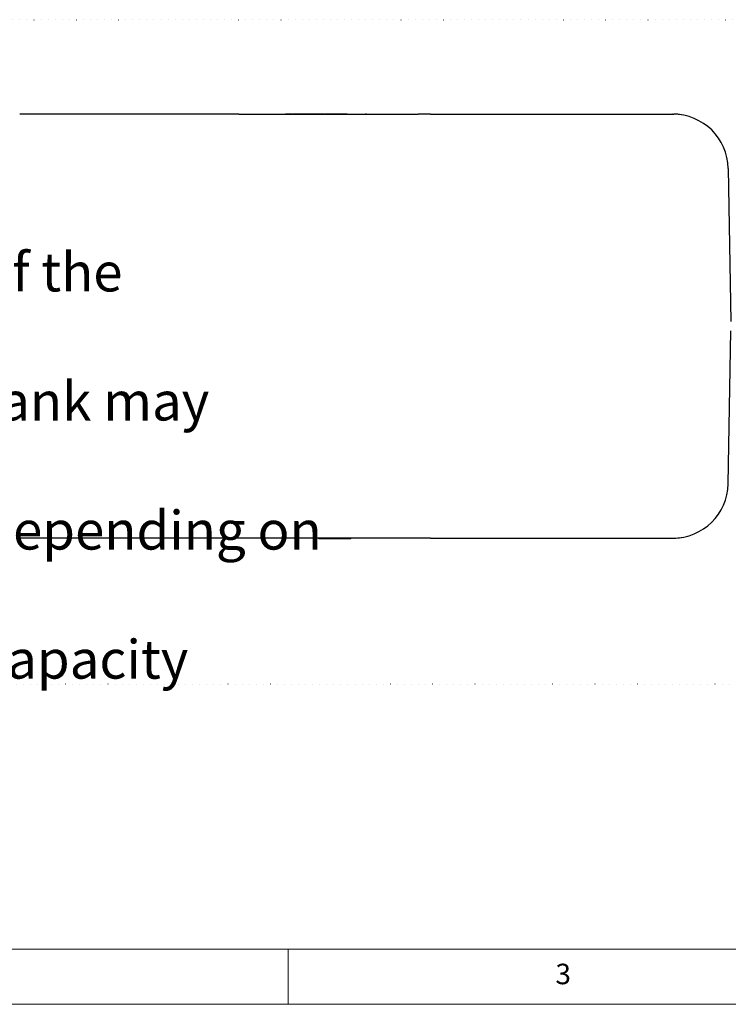
# Model space of a CAD drawing. Units: millimetres. Extents: x 150 to 53851, y 150 to 8760.
# Drawn here: x 2571 to 4494, y 150 to 2820 of the extents above; entities that cross this region are included whole.
import ezdxf

# ---------------------------------------------------------------- set-up
doc = ezdxf.new("R2010")
doc.units = ezdxf.units.MM
doc.header["$LTSCALE"] = 30
doc.linetypes.add('DOT2', pattern=[0.635, 0, -0.635])
doc.styles.add('SLDTEXTSTYLE0', font='TXT', dxfattribs={"width": 0.7})

# ---------------------------------------------------------------- blocks, each defined once
blk = doc.blocks.new('FTE-Dessus')
at = {"color": 7, "linetype": 'Continuous', "lineweight": 25}
for p, q in [((3134.8, 2579.7), (3068.9, 2579.7)), ((3359.8, 2579.7), (3230.2, 2579.7)), ((3493.9, 2579.7), (3359.8, 2579.7)), ((3567.9, 2579.7), (3493.9, 2579.7)), ((3597.9, 2579.7), (3567.9, 2579.7)), ((3631.5, 2579.7), (3752.7, 2579.7)), ((3724.7, 2579.7), (3724.7, 2580)), ((3725.7, 2580), (3724.7, 2580)), ((3725.7, 2579.7), (3725.7, 2580)), ((3729.1, 2580), (3725.7, 2580)), ((3729.1, 2579.7), (3729.1, 2580)), ((3740.3, 2580), (3729.1, 2580)), ((3740.3, 2579.7), (3740.3, 2580)), ((3742.7, 2580), (3740.3, 2580)), ((3742.7, 2579.7), (3742.7, 2580)), ((3743.9, 2579.7), (3743.9, 2580)), ((3748.2, 2579.7), (3748.2, 2580)), ((3759.9, 2579.7), (3759.9, 2580)), ((3768.1, 2579.7), (3787.8, 2579.7)), ((3774.3, 2579.7), (3774.3, 2580)), ((3775.1, 2580), (3774.5, 2580)), ((3775.1, 2579.7), (3775.1, 2580)), ((3777.9, 2580), (3775.1, 2580)), ((3778.3, 2580), (3777.9, 2580)), ((3777.9, 2579.7), (3777.9, 2580)), ((3778.5, 2579.7), (3778.5, 2580)), ((3787.8, 2579.7), (3803.2, 2579.7)), ((3792.7, 2579.7), (3792.7, 2580)), ((3803.2, 2579.7), (3912.7, 2579.7)), ((3806.6, 2579.7), (3806.6, 2580)), ((3806.7, 2579.7), (3806.7, 2580)), ((3808.9, 2579.7), (3808.9, 2580)), ((3810.8, 2580), (3808.9, 2580)), ((3810.8, 2579.7), (3810.8, 2580)), ((3810.9, 2580), (3810.8, 2580)), ((3811.1, 2579.7), (3811.1, 2580)), ((3816.5, 2579.7), (3816.5, 2580)), ((3822.6, 2579.7), (3822.6, 2580)), ((3827.9, 2580), (3822.6, 2580)), ((3827.9, 2579.7), (3827.9, 2580)), ((3828.5, 2580), (3827.9, 2580)), ((3828.5, 2579.7), (3828.5, 2580)), ((3829.7, 2579.7), (3829.7, 2580)), ((3833.1, 2579.7), (3833.1, 2580)), ((3847, 2579.7), (3847, 2580)), ((3860.9, 2579.7), (3860.9, 2580)), ((3861, 2579.7), (3861, 2580)), ((3863.5, 2580), (3861, 2580)), ((3863.5, 2579.7), (3863.5, 2580)), ((3865.7, 2580), (3863.5, 2580)), ((3865.7, 2579.7), (3865.7, 2580)), ((3870.5, 2580), (3865.7, 2580)), ((3870.5, 2579.7), (3870.5, 2580)), ((3871.6, 2580), (3870.5, 2580)), ((3871.6, 2579.7), (3871.6, 2580)), ((3872.9, 2580), (3871.6, 2580)), ((3872.9, 2579.7), (3872.9, 2580)), ((3875.2, 2580), (3872.9, 2580)), ((3874.7, 2579.7), (3874.7, 2580)), ((3876.4, 2579.7), (3876.4, 2580)), ((3882.4, 2580), (3881.1, 2580)), ((3881.7, 2579.7), (3881.7, 2580)), ((3887.2, 2579.7), (3887.2, 2580)), ((3891.5, 2580), (3887.2, 2580)), ((3891.5, 2579.7), (3891.5, 2580)), ((3908.9, 2580), (3908.9, 2579.7)), ((3912.7, 2579.7), (3928.1, 2579.7)), ((3928.1, 2579.7), (3947.8, 2579.7)), ((3932.9, 2580), (3932.9, 2579.7)), ((3932.9, 2580), (3941.1, 2580)), ((3941.1, 2580), (3941.1, 2579.7)), ((3941.2, 2580), (3941.1, 2580)), ((3941.2, 2579.7), (3941.2, 2580)), ((3941.2, 2579.7), (3941.2, 2580)), ((3941.2, 2580), (3941.2, 2580)), ((3943.2, 2579.7), (3943.2, 2580)), ((3944.2, 2580), (3944.2, 2579.7)), ((3944.2, 2580), (3952.8, 2580)), ((3952.8, 2580), (3952.8, 2579.7)), ((3954.5, 2579.7), (3954.5, 2580)), ((3956, 2580), (3956, 2579.7)), ((3956, 2580), (3960, 2580)), ((3960, 2580), (3960, 2579.7)), ((3963.2, 2579.7), (4084.4, 2579.7)), ((3983.5, 2579.7), (3983.5, 2580)), ((4117.9, 2579.7), (4147.9, 2579.7)), ((4147.9, 2579.7), (4222, 2579.7)), ((4222, 2579.7), (4356.1, 2579.7)), ((4356.1, 2579.7), (4485.7, 2579.7)), ((4581.1, 2579.7), (4647, 2579.7)), ((4722, 2579.7), (4726.7, 2579.7)), ((4725.2, 2579.6), (4726.7, 2579.7)), ((4726.7, 2579.7), (4741.3, 2579.7)), ((4726.9, 2579.7), (4741.9, 2579.7)), ((4742.5, 2579.7), (4775.5, 2579.7)), ((4775.5, 2579.7), (4778, 2579.7)), ((4816.9, 2573.8), (4817.1, 2573.8)), ((4818.6, 2573.4), (4818.7, 2573.3)), ((4925.5, 2432.3), (4932.7, 2017.5)), ((4925.5, 1577.1), (4932.7, 1991.8)), ((3134.8, 1429.7), (3068.9, 1429.7)), ((3359.8, 1429.7), (3230.2, 1429.7)), ((3493.9, 1429.7), (3359.8, 1429.7)), ((3567.9, 1429.7), (3493.9, 1429.7)), ((3597.9, 1429.7), (3567.9, 1429.7)), ((3752.7, 1429.7), (3631.5, 1429.7)), ((3787.8, 1429.7), (3768.1, 1429.7)), ((3803.2, 1429.7), (3787.8, 1429.7)), ((3912.7, 1429.7), (3803.2, 1429.7)), ((3814.5, 1427.8), (3814.5, 1429.7)), ((3816.4, 1427.8), (3814.5, 1427.8)), ((3816.4, 1427.8), (3816.4, 1429.7)), ((3899.5, 1427.8), (3816.4, 1427.8)), ((3818, 1429.7), (3818, 1429.2)), ((3825.9, 1429.2), (3818, 1429.2)), ((3825.9, 1429.2), (3825.9, 1429.7)), ((3829.9, 1429.7), (3829.9, 1429.2)), ((3837.8, 1429.2), (3829.9, 1429.2)), ((3837.8, 1429.2), (3837.8, 1429.7)), ((3878.4, 1429.7), (3878.4, 1429.2)), ((3882.2, 1429.2), (3878.4, 1429.2)), ((3882.2, 1429.7), (3882.2, 1429.2)), ((3885.6, 1429.2), (3882.2, 1429.2)), ((3885.6, 1429.7), (3885.6, 1429.2)), ((3886.2, 1429.2), (3885.6, 1429.2)), ((3886.2, 1429.7), (3886.2, 1429.2)), ((3890.7, 1429.2), (3886.2, 1429.2)), ((3890.7, 1429.7), (3890.7, 1429.2)), ((3891.4, 1429.2), (3890.7, 1429.2)), ((3891.4, 1429.7), (3891.4, 1429.2)), ((3893.2, 1429.2), (3891.4, 1429.2)), ((3893.2, 1429.7), (3893.2, 1429.2)), ((3894.3, 1429.2), (3893.2, 1429.2)), ((3894.3, 1429.7), (3894.3, 1429.2)), ((3897.8, 1429.2), (3894.3, 1429.2)), ((3897.8, 1429.7), (3897.8, 1429.2)), ((3898.5, 1429.2), (3897.8, 1429.2)), ((3898.5, 1429.2), (3898.5, 1429.7)), ((3898.5, 1429.7), (3898.5, 1429.2)), ((3898.5, 1429.2), (3898.5, 1429.2)), ((3899.5, 1427.8), (3899.5, 1429.7)), ((3901.4, 1427.8), (3899.5, 1427.8)), ((3901.4, 1427.8), (3901.4, 1429.7)), ((3928.1, 1429.7), (3912.7, 1429.7)), ((3947.8, 1429.7), (3928.1, 1429.7)), ((4084.4, 1429.7), (3963.2, 1429.7)), ((4117.9, 1429.7), (4147.9, 1429.7)), ((4147.9, 1429.7), (4222, 1429.7)), ((4222, 1429.7), (4356.1, 1429.7)), ((4356.1, 1429.7), (4485.7, 1429.7)), ((4581.1, 1429.7), (4647, 1429.7)), ((4722, 1429.7), (4726.7, 1429.7)), ((4726, 1429.7), (4726.7, 1429.7)), ((4726.7, 1429.7), (4741.3, 1429.7)), ((4726.9, 1429.7), (4741.9, 1429.7)), ((4742.5, 1429.7), (4775.5, 1429.7)), ((4775.5, 1429.7), (4778, 1429.7)), ((4816.9, 1435.5), (4817.1, 1435.6)), ((4818.6, 1436), (4818.7, 1436))]:
    blk.add_line(p, q, dxfattribs=at)
for centre, radius, start, end in [((4775.5, 2429.7), 150, 1, 90), ((4778, 2459.7), 120, 80.036, 90.0001), ((4775.5, 1579.7), 150, 270, 359), ((4778, 1549.7), 120, 269.9999, 279.964)]:
    blk.add_arc(centre, radius, start, end, dxfattribs=at)
for points, knots in [([(3068.9, 2579.7), (3065.5, 2579.7), (3058.7, 2579.7), (3048.6, 2579.7), (3039.2, 2579.7), (3030.7, 2579.7), (3023.1, 2579.7), (3015.9, 2579.7), (3010.3, 2579.7), (3006.6, 2579.7), (3004.6, 2579.7), (3003.6, 2579.7), (3003.1, 2579.7), (3003.1, 2579.7)], [0, 0, 0, 0, 0.132335, 0.265219, 0.397548, 0.513342, 0.629513, 0.745313, 0.871473, 0.935323, 0.967334, 0.999366, 1, 1, 1, 1]), ([(3230.2, 2579.7), (3227.5, 2579.7), (3222.1, 2579.7), (3214.1, 2579.7), (3204.8, 2579.7), (3194.2, 2579.7), (3182.3, 2579.7), (3170.5, 2579.7), (3158.7, 2579.7), (3146.8, 2579.7), (3138.8, 2579.7), (3134.8, 2579.7)], [0, 0, 0, 0, 0.083229, 0.16665, 0.250043, 0.377064, 0.504094, 0.627536, 0.750956, 0.875494, 1, 1, 1, 1]), ([(3597.9, 2579.7), (3598.4, 2579.7), (3599.3, 2579.7), (3600.6, 2579.7), (3601.9, 2579.7), (3603.8, 2579.7), (3606.3, 2579.7), (3609.5, 2579.7), (3612.6, 2579.7), (3615.7, 2579.7), (3618.8, 2579.7), (3621.8, 2579.7), (3624.1, 2579.7), (3625.7, 2579.7), (3626.7, 2579.7), (3627.6, 2579.7), (3628.6, 2579.7), (3629.6, 2579.7), (3630.5, 2579.7), (3631.2, 2579.7), (3631.5, 2579.7)], [0, 0, 0, 0, 0.063269, 0.10852, 0.166482, 0.218508, 0.339496, 0.448981, 0.537052, 0.621892, 0.704433, 0.775693, 0.84593, 0.868199, 0.890338, 0.912373, 0.934331, 0.956237, 0.978118, 1, 1, 1, 1]), ([(3748.2, 2580), (3747.7, 2580), (3746.4, 2580), (3744.9, 2580), (3744.1, 2580), (3744, 2580), (3743.9, 2580)], [0, 0, 0, 0, 0.23827, 0.533504, 0.766607, 1, 1, 1, 1]), ([(3759.9, 2580), (3759.6, 2580), (3759, 2580), (3758.1, 2580), (3757.2, 2580), (3756.4, 2580), (3755.5, 2580), (3754.7, 2580), (3753.9, 2580), (3753.2, 2580), (3752.4, 2580), (3751.7, 2580), (3751, 2580), (3750.4, 2580), (3749.8, 2580), (3749.2, 2580), (3748.7, 2580), (3748.4, 2580), (3748.2, 2580)], [0, 0, 0, 0, 0.068535, 0.135659, 0.201179, 0.265635, 0.329596, 0.392594, 0.454885, 0.517294, 0.578946, 0.639886, 0.699999, 0.759849, 0.81966, 0.879376, 0.939522, 1, 1, 1, 1]), ([(3752.7, 2579.7), (3752.8, 2579.7), (3753.1, 2579.7), (3753.5, 2579.7), (3754, 2579.7), (3754.4, 2579.7), (3754.8, 2579.7), (3755.3, 2579.7), (3755.7, 2579.7), (3756.1, 2579.7), (3757, 2579.7), (3758.5, 2579.7), (3760.5, 2579.7), (3762.4, 2579.7), (3763.9, 2579.7), (3765, 2579.7), (3765.6, 2579.7), (3766.3, 2579.7), (3766.9, 2579.7), (3767.5, 2579.7), (3767.9, 2579.7), (3768.1, 2579.7)], [0, 0, 0, 0, 0.024528, 0.049017, 0.073478, 0.097923, 0.122363, 0.146809, 0.171274, 0.195767, 0.220302, 0.334838, 0.449407, 0.574767, 0.700157, 0.750291, 0.800231, 0.850074, 0.899918, 0.949861, 1, 1, 1, 1]), ([(3774.3, 2580), (3774.3, 2580), (3774.2, 2580), (3773.1, 2580), (3771.4, 2580), (3769.1, 2580), (3766.4, 2580), (3763.2, 2580), (3761, 2580), (3759.9, 2580)], [0, 0, 0, 0, 0.140041, 0.279995, 0.419978, 0.560022, 0.706637, 0.853257, 1, 1, 1, 1]), ([(3792.7, 2580), (3791.7, 2580), (3789.6, 2580), (3786.6, 2580), (3783.9, 2580), (3781.6, 2580), (3779.8, 2580), (3778.6, 2580), (3778.5, 2580), (3778.5, 2580)], [0, 0, 0, 0, 0.140075, 0.280059, 0.420042, 0.560082, 0.706711, 0.853299, 1, 1, 1, 1]), ([(3806.6, 2580), (3806.5, 2580), (3806.3, 2580), (3804.5, 2580), (3802, 2580), (3799, 2580), (3796, 2580), (3793.8, 2580), (3792.7, 2580)], [0, 0, 0, 0, 0.18661, 0.373197, 0.559681, 0.706456, 0.85323, 1, 1, 1, 1]), ([(3809, 2580), (3808.7, 2580), (3808.2, 2580), (3807.3, 2580), (3806.9, 2580), (3806.7, 2580)], [0, 0, 0, 0, 0.558712, 0.779388, 1, 1, 1, 1]), ([(3816.5, 2580), (3815.7, 2580), (3814, 2580), (3812.2, 2580), (3811.2, 2580), (3811.1, 2580), (3811.1, 2580)], [0, 0, 0, 0, 0.27985, 0.559492, 0.779601, 1, 1, 1, 1]), ([(3822.6, 2580), (3821.4, 2580), (3819.4, 2580), (3817.4, 2580), (3816.5, 2580)], [0, 0, 0, 0, 0.560239, 1, 1, 1, 1]), ([(3833.9, 2580), (3833.2, 2580), (3831.9, 2580), (3830.6, 2580), (3829.8, 2580), (3829.7, 2580), (3829.7, 2580)], [0, 0, 0, 0, 0.2793276, 0.5585053, 0.7791813, 1, 1, 1, 1]), ([(3847, 2580), (3846.5, 2580), (3845.6, 2580), (3844.2, 2580), (3842.9, 2580), (3841.7, 2580), (3840.5, 2580), (3839.3, 2580), (3838.2, 2580), (3837.2, 2580), (3836.2, 2580), (3835.4, 2580), (3834.7, 2580), (3834.1, 2580), (3833.6, 2580), (3833.3, 2580), (3833.1, 2580), (3833.1, 2580), (3833.1, 2580)], [0, 0, 0, 0, 0.0633844, 0.1251352, 0.1856168, 0.2459334, 0.3062736, 0.3671699, 0.429904, 0.4945305, 0.5591882, 0.6223595, 0.6842963, 0.7458513, 0.8074642, 0.8700184, 0.9339395, 0.9999981, 0.9999981, 0.9999981, 0.9999981]), ([(3860.9, 2580), (3860.8, 2580), (3860.6, 2580), (3858.8, 2580), (3856.2, 2580), (3853.2, 2580), (3850.2, 2580), (3848, 2580), (3847, 2580)], [0, 0, 0, 0, 0.1866051, 0.3731621, 0.5596599, 0.7064635, 0.8532251, 1, 1, 1, 1]), ([(3876, 2580), (3875.9, 2580), (3875.3, 2580), (3874.8, 2580), (3874.7, 2580), (3874.7, 2580)], [0, 0, 0, 0, 0.165439, 0.582489, 1, 1, 1, 1]), ([(3881.7, 2580), (3880.9, 2580), (3879.3, 2580), (3877.6, 2580), (3876.5, 2580), (3876.4, 2580), (3876.4, 2580)], [0, 0, 0, 0, 0.280148, 0.559812, 0.779823, 1, 1, 1, 1]), ([(3887.2, 2580), (3886.2, 2580), (3884.3, 2580), (3882.5, 2580), (3881.7, 2580)], [0, 0, 0, 0, 0.560273, 1, 1, 1, 1]), ([(3909, 2580), (3909, 2580), (3909.1, 2580), (3910, 2580), (3911.7, 2580), (3914.3, 2580), (3917.7, 2580), (3921.5, 2580), (3925.6, 2580), (3929, 2580), (3931.3, 2580), (3932.2, 2580), (3932.7, 2580)], [0, 0, 0, 0, 0.101986, 0.215593, 0.329059, 0.442724, 0.555991, 0.669543, 0.783032, 0.895791, 0.952466, 1, 1, 1, 1]), ([(3943.1, 2580), (3943.1, 2580), (3943.2, 2580), (3942.5, 2580), (3941.8, 2580), (3941.4, 2580)], [0, 0, 0, 0, 0.145625, 0.608766, 1, 1, 1, 1]), ([(3944, 2580), (3944, 2580), (3943.9, 2580), (3943.6, 2580), (3943.5, 2580)], [0, 0, 0, 0, 0.536721, 1, 1, 1, 1]), ([(3947.8, 2579.7), (3947.9, 2579.7), (3948, 2579.7), (3948.3, 2579.7), (3948.6, 2579.7), (3948.9, 2579.7), (3949.3, 2579.7), (3949.6, 2579.7), (3949.9, 2579.7), (3950.2, 2579.7), (3950.6, 2579.7), (3950.9, 2579.7), (3951.3, 2579.7), (3952.1, 2579.7), (3953.5, 2579.7), (3955.4, 2579.7), (3957.4, 2579.7), (3958.9, 2579.7), (3960.1, 2579.7), (3960.9, 2579.7), (3961.6, 2579.7), (3962.4, 2579.7), (3962.9, 2579.7), (3963.2, 2579.7)], [0, 0, 0, 0, 0.025097, 0.050133, 0.075121, 0.100074, 0.125002, 0.149919, 0.174836, 0.199767, 0.224722, 0.249714, 0.274756, 0.299859, 0.425214, 0.550606, 0.665139, 0.779709, 0.823828, 0.86785, 0.911842, 0.95587, 1, 1, 1, 1]), ([(3952.8, 2580), (3953, 2580), (3953.6, 2580), (3954.3, 2580), (3954.4, 2580), (3954.5, 2580)], [0, 0, 0, 0, 0.3407282, 0.6815226, 1, 1, 1, 1]), ([(3954.8, 2580), (3955.1, 2580), (3955.4, 2580), (3955.8, 2580), (3955.8, 2580)], [0, 0, 0, 0, 0.723153, 1, 1, 1, 1]), ([(3960, 2580), (3961.8, 2580), (3965.4, 2580), (3970.5, 2580), (3975.1, 2580), (3978.7, 2580), (3981.2, 2580), (3982.8, 2580), (3983.5, 2580), (3983.4, 2580), (3983.4, 2580)], [0, 0, 0, 0, 0.149119, 0.298112, 0.447578, 0.596982, 0.716465, 0.835747, 0.955143, 1, 1, 1, 1]), ([(4117.9, 2579.7), (4116.7, 2579.7), (4114.1, 2579.7), (4110.2, 2579.7), (4106.1, 2579.7), (4101.6, 2579.7), (4097.6, 2579.7), (4094, 2579.7), (4091, 2579.7), (4087.8, 2579.7), (4085.5, 2579.7), (4084.4, 2579.7)], [0, 0, 0, 0, 0.146317, 0.295205, 0.450036, 0.572398, 0.70386, 0.773108, 0.845199, 0.920962, 1, 1, 1, 1]), ([(4485.7, 2579.7), (4488.4, 2579.7), (4493.7, 2579.7), (4501.7, 2579.7), (4511.1, 2579.7), (4521.7, 2579.7), (4533.5, 2579.7), (4545.3, 2579.7), (4557.2, 2579.7), (4569.1, 2579.7), (4577.1, 2579.7), (4581.1, 2579.7)], [0, 0, 0, 0, 0.083229, 0.16665, 0.250043, 0.377064, 0.504094, 0.627536, 0.750956, 0.875494, 1, 1, 1, 1]), ([(4647, 2579.7), (4650.4, 2579.7), (4657.2, 2579.7), (4667.3, 2579.7), (4676.6, 2579.7), (4685.1, 2579.7), (4692.8, 2579.7), (4700, 2579.7), (4705.6, 2579.7), (4709.3, 2579.7), (4711.3, 2579.7), (4712.3, 2579.7), (4712.8, 2579.7), (4712.8, 2579.7)], [0, 0, 0, 0, 0.132335, 0.265219, 0.397548, 0.513342, 0.629513, 0.745313, 0.871473, 0.935323, 0.967334, 0.999366, 1, 1, 1, 1]), ([(4712.8, 2579.7), (4714.3, 2579.7), (4717.3, 2579.7), (4720.5, 2579.7), (4722, 2579.7)], [0, 0, 0, 0, 0.499999, 1, 1, 1, 1]), ([(4741.3, 2579.7), (4741.6, 2579.7), (4742.1, 2579.7), (4742.5, 2579.7), (4742.5, 2579.7), (4742.5, 2579.7)], [0, 0, 0, 0, 0.378818, 0.768906, 1, 1, 1, 1]), ([(3068.9, 1429.7), (3065.5, 1429.7), (3058.7, 1429.7), (3048.6, 1429.7), (3039.2, 1429.7), (3030.7, 1429.7), (3023.1, 1429.7), (3015.9, 1429.7), (3010.3, 1429.7), (3006.6, 1429.7), (3004.6, 1429.7), (3003.6, 1429.7), (3003.1, 1429.7), (3003.1, 1429.7)], [0, 0, 0, 0, 0.132335, 0.265219, 0.397548, 0.513342, 0.629513, 0.745313, 0.871473, 0.935323, 0.967334, 0.999366, 1, 1, 1, 1]), ([(3230.2, 1429.7), (3227.5, 1429.7), (3222.1, 1429.7), (3214.1, 1429.7), (3204.8, 1429.7), (3194.2, 1429.7), (3182.3, 1429.7), (3170.5, 1429.7), (3158.7, 1429.7), (3146.8, 1429.7), (3138.8, 1429.7), (3134.8, 1429.7)], [0, 0, 0, 0, 0.083229, 0.16665, 0.250043, 0.377064, 0.504094, 0.627536, 0.750956, 0.875494, 1, 1, 1, 1]), ([(3631.5, 1429.7), (3631.3, 1429.7), (3631, 1429.7), (3630.4, 1429.7), (3629.9, 1429.7), (3629.4, 1429.7), (3628.9, 1429.7), (3628.4, 1429.7), (3627.9, 1429.7), (3627.3, 1429.7), (3626.8, 1429.7), (3626.3, 1429.7), (3625.8, 1429.7), (3625.3, 1429.7), (3624, 1429.7), (3621.8, 1429.7), (3618.8, 1429.7), (3615.7, 1429.7), (3612.6, 1429.7), (3609.5, 1429.7), (3606.3, 1429.7), (3603.8, 1429.7), (3601.9, 1429.7), (3600.6, 1429.7), (3599.3, 1429.7), (3598.4, 1429.7), (3597.9, 1429.7)], [0, 0, 0, 0, 0.011783, 0.023562, 0.035342, 0.047126, 0.058919, 0.070726, 0.082549, 0.094393, 0.106263, 0.118162, 0.130094, 0.142064, 0.154075, 0.224297, 0.295571, 0.3781, 0.462939, 0.551021, 0.660493, 0.781493, 0.833505, 0.89148, 0.936722, 1, 1, 1, 1]), ([(3768.1, 1429.7), (3768, 1429.7), (3767.8, 1429.7), (3767.5, 1429.7), (3767.2, 1429.7), (3766.9, 1429.7), (3766.6, 1429.7), (3766.3, 1429.7), (3766, 1429.7), (3765.6, 1429.7), (3765.3, 1429.7), (3765, 1429.7), (3764.6, 1429.7), (3763.8, 1429.7), (3762.4, 1429.7), (3760.5, 1429.7), (3758.5, 1429.7), (3756.9, 1429.7), (3755.8, 1429.7), (3755, 1429.7), (3754.2, 1429.7), (3753.4, 1429.7), (3752.9, 1429.7), (3752.7, 1429.7)], [0, 0, 0, 0, 0.025097, 0.050133, 0.075121, 0.100074, 0.125002, 0.149919, 0.174836, 0.199767, 0.224722, 0.249714, 0.274756, 0.299859, 0.425214, 0.550606, 0.665139, 0.779709, 0.823828, 0.86785, 0.911842, 0.95587, 1, 1, 1, 1]), ([(3963.2, 1429.7), (3963.1, 1429.7), (3962.8, 1429.7), (3962.3, 1429.7), (3961.9, 1429.7), (3961.5, 1429.7), (3961, 1429.7), (3960.6, 1429.7), (3960.2, 1429.7), (3959.8, 1429.7), (3958.8, 1429.7), (3957.4, 1429.7), (3955.4, 1429.7), (3953.5, 1429.7), (3952, 1429.7), (3950.9, 1429.7), (3950.2, 1429.7), (3949.6, 1429.7), (3948.9, 1429.7), (3948.3, 1429.7), (3948, 1429.7), (3947.8, 1429.7)], [0, 0, 0, 0, 0.024528, 0.049017, 0.073478, 0.097923, 0.122363, 0.146809, 0.171274, 0.195767, 0.220302, 0.334838, 0.449407, 0.574767, 0.700157, 0.750291, 0.800231, 0.850074, 0.899918, 0.949861, 1, 1, 1, 1]), ([(4117.9, 1429.7), (4117.9, 1429.7), (4117.4, 1429.7), (4116.4, 1429.7), (4114.4, 1429.7), (4111.9, 1429.7), (4108.7, 1429.7), (4105.4, 1429.7), (4101.7, 1429.7), (4097.6, 1429.7), (4093.3, 1429.7), (4088.8, 1429.7), (4085.9, 1429.7), (4084.4, 1429.7)], [0, 0, 0, 0, 0.00072, 0.064789, 0.128846, 0.256669, 0.364705, 0.472907, 0.580665, 0.689048, 0.797362, 0.898699, 1, 1, 1, 1]), ([(4485.7, 1429.7), (4488.4, 1429.7), (4493.7, 1429.7), (4501.7, 1429.7), (4511.1, 1429.7), (4521.7, 1429.7), (4533.5, 1429.7), (4545.3, 1429.7), (4557.2, 1429.7), (4569.1, 1429.7), (4577.1, 1429.7), (4581.1, 1429.7)], [0, 0, 0, 0, 0.083229, 0.16665, 0.250043, 0.377064, 0.504094, 0.627536, 0.750956, 0.875494, 1, 1, 1, 1]), ([(4647, 1429.7), (4650.4, 1429.7), (4657.2, 1429.7), (4667.3, 1429.7), (4676.6, 1429.7), (4685.1, 1429.7), (4692.8, 1429.7), (4700, 1429.7), (4705.6, 1429.7), (4709.3, 1429.7), (4711.3, 1429.7), (4712.3, 1429.7), (4712.8, 1429.7), (4712.8, 1429.7)], [0, 0, 0, 0, 0.132335, 0.265219, 0.397548, 0.513342, 0.629513, 0.745313, 0.871473, 0.935323, 0.967334, 0.999366, 1, 1, 1, 1]), ([(4712.8, 1429.7), (4714.3, 1429.7), (4717.3, 1429.7), (4720.5, 1429.7), (4722, 1429.7)], [0, 0, 0, 0, 0.499999, 1, 1, 1, 1]), ([(4741.3, 1429.7), (4741.6, 1429.7), (4742.1, 1429.7), (4742.5, 1429.7), (4742.5, 1429.7), (4742.5, 1429.7)], [0, 0, 0, 0, 0.378818, 0.768906, 1, 1, 1, 1])]:
    blk.add_open_spline(points, degree=3, knots=knots, dxfattribs=at)
at = {"insert": (2896.3, 2378.9), "char_height": 105, "attachment_point": 1}
blk.add_mtext_dynamic_manual_height_columns('\\pi169.6;Dimensions of the \\P\\pi187.1;primary tank may \\P\\pi134.6;vary depending on \\P\\pi397.1;the capacity', width=1949.193, gutter_width=525, heights=[0], dxfattribs=at)

msp = doc.modelspace()

# ---------------------------------------------------------------- linework, layer by layer
at = {"color": 7, "linetype": 'Continuous', "lineweight": 18}
for p, q in [((300, 300), (6834, 299.629)), ((3300, 300), (3300, 150)), ((150, 150), (12450, 150))]:
    msp.add_line(p, q, dxfattribs=at)
at = {"linetype": 'DOT2'}
msp.add_lwpolyline([(2073.869, 2820.447), (6449.517, 2820.447), (6449.517, 1018.271), (2073.869, 1018.271)], close=True, dxfattribs=at)

# ---------------------------------------------------------------- block references
msp.add_blockref('FTE-Dessus', (-431.768, -15.41))

# ---------------------------------------------------------------- texts
at = {"color": 7, "linetype": 'Continuous', "lineweight": 0, "insert": (4025, 260.041), "char_height": 55.562, "attachment_point": 1, "style": 'SLDTEXTSTYLE0'}
msp.add_mtext('3', dxfattribs=at)

doc.saveas('drawing.dxf')
